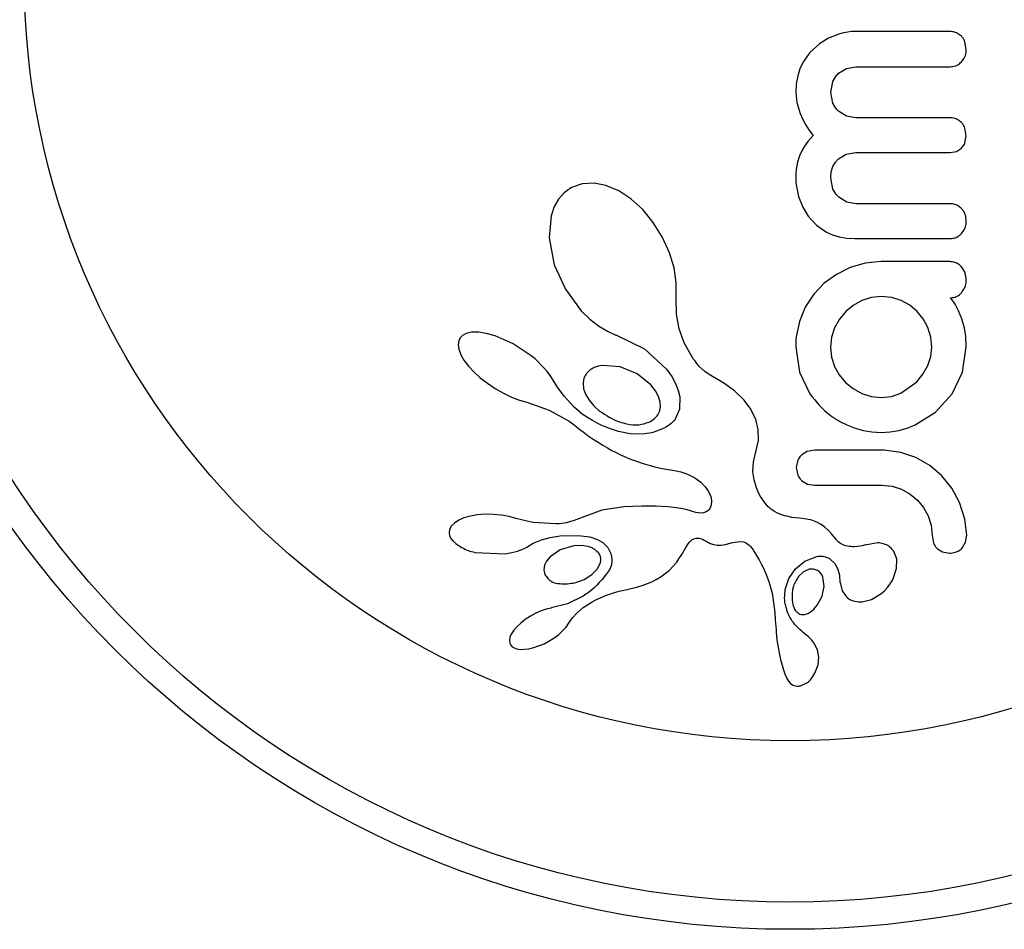
# Model space of a CAD drawing. Units: millimetres. Extents: x -86 to 427, y -14 to 354.
# Drawn here: x 193 to 195, y 113 to 116 of the extents above; entities that cross this region are included whole.
import ezdxf

# ---------------------------------------------------------------- set-up
doc = ezdxf.new("R2010")
doc.units = ezdxf.units.MM
doc.layers.add('CONTOUR', color=7, linetype='Continuous')

msp = doc.modelspace()

# ---------------------------------------------------------------- linework, layer by layer
at = {"layer": 'CONTOUR'}
for p, q in [((194.8201, 115.8205), (194.7941, 115.8049)), ((194.8498, 115.8322), (194.8201, 115.8205)), ((194.8626, 115.8357), (194.8498, 115.8322)), ((194.8748, 115.8381), (194.8626, 115.8357)), ((194.8859, 115.8395), (194.8748, 115.8381)), ((194.8948, 115.8399), (194.8859, 115.8395)), ((195.1999, 115.8263), (195.1853, 115.8363)), ((194.7941, 115.8049), (194.7668, 115.7803)), ((195.2138, 115.7886), (195.2099, 115.8102)), ((194.7668, 115.7803), (194.7467, 115.7516)), ((194.7467, 115.7516), (194.7383, 115.7332)), ((194.8489, 115.7206), (194.8712, 115.7343)), ((194.8712, 115.7343), (194.8978, 115.7392)), ((194.7321, 115.7131), (194.7281, 115.6907)), ((194.7383, 115.7332), (194.7321, 115.7131)), ((194.7281, 115.6907), (194.7267, 115.6657)), ((194.8263, 115.6657), (194.8325, 115.6972)), ((194.7267, 115.6657), (194.7296, 115.6367)), ((194.8325, 115.635), (194.8263, 115.6657)), ((194.7296, 115.6367), (194.739, 115.6054)), ((194.739, 115.6054), (194.7458, 115.5903)), ((194.8712, 115.5982), (194.8489, 115.6118)), ((194.8978, 115.5933), (194.8712, 115.5982)), ((194.7458, 115.5903), (194.7544, 115.5744)), ((194.7544, 115.5744), (194.7642, 115.5592)), ((194.776, 115.543), (194.7609, 115.5252)), ((194.7642, 115.5592), (194.776, 115.543)), ((195.2138, 115.541), (195.2099, 115.5634)), ((195.21, 115.5212), (195.2138, 115.541)), ((194.7519, 115.5126), (194.7448, 115.5005)), ((194.7609, 115.5252), (194.7519, 115.5126)), ((194.7374, 115.4842), (194.7319, 115.4666)), ((194.7448, 115.5005), (194.7374, 115.4842)), ((194.8489, 115.4763), (194.8705, 115.4889)), ((194.8705, 115.4889), (194.8978, 115.4937)), ((195.168, 115.4937), (195.1854, 115.497)), ((195.1854, 115.497), (195.1999, 115.5062)), ((194.7297, 115.4563), (194.7281, 115.4455)), ((194.7319, 115.4666), (194.7297, 115.4563)), ((194.828, 115.439), (194.8326, 115.4537)), ((194.8326, 115.4537), (194.8396, 115.466)), ((194.8396, 115.466), (194.8489, 115.4763)), ((194.727, 115.4337), (194.7267, 115.4212)), ((194.7281, 115.4455), (194.727, 115.4337)), ((194.8263, 115.4212), (194.828, 115.439)), ((194.116, 115.4045), (194.0856, 115.3936)), ((194.1508, 115.4065), (194.116, 115.4045)), ((194.1843, 115.4), (194.1508, 115.4065)), ((194.2213, 115.3842), (194.1843, 115.4)), ((194.7267, 115.4212), (194.7271, 115.4094)), ((194.7271, 115.4094), (194.7286, 115.3965)), ((194.7286, 115.3965), (194.7311, 115.3826)), ((194.8327, 115.3897), (194.8263, 115.4212)), ((194.0649, 115.3791), (194.0484, 115.3608)), ((194.0856, 115.3936), (194.0649, 115.3791)), ((194.2552, 115.3619), (194.2213, 115.3842)), ((194.7311, 115.3826), (194.7347, 115.3687)), ((194.7347, 115.3687), (194.7465, 115.3382)), ((194.0484, 115.3608), (194.0365, 115.3397)), ((194.2891, 115.331), (194.2552, 115.3619)), ((194.8723, 115.3525), (194.8498, 115.3661)), ((194.8987, 115.3477), (194.8723, 115.3525)), ((194.0273, 115.3127), (194.0216, 115.2503)), ((194.0365, 115.3397), (194.0273, 115.3127)), ((194.3194, 115.2943), (194.2891, 115.331)), ((194.7465, 115.3382), (194.7622, 115.3121)), ((194.7622, 115.3121), (194.786, 115.2859)), ((194.3461, 115.2512), (194.3194, 115.2943)), ((194.786, 115.2859), (194.8139, 115.2667)), ((194.8139, 115.2667), (194.8313, 115.2589)), ((194.8313, 115.2589), (194.8504, 115.2531)), ((194.0216, 115.2503), (194.0365, 115.1734)), ((194.3659, 115.2074), (194.3461, 115.2512)), ((194.8504, 115.2531), (194.8714, 115.2494)), ((194.8714, 115.2494), (194.8948, 115.2481)), ((194.3787, 115.1644), (194.3659, 115.2074)), ((194.0365, 115.1734), (194.0682, 115.1031)), ((194.9246, 115.178), (194.8822, 115.1656)), ((194.9702, 115.1822), (194.9246, 115.178)), ((194.3849, 115.1228), (194.3787, 115.1644)), ((194.8425, 115.1458), (194.8077, 115.1203)), ((194.8822, 115.1656), (194.8425, 115.1458)), ((194.3848, 115.0855), (194.3849, 115.1228)), ((194.8077, 115.1203), (194.7781, 115.0891)), ((194.0682, 115.1031), (194.1137, 115.0418)), ((194.7781, 115.0891), (194.7538, 115.0519)), ((194.3845, 115.0801), (194.3848, 115.0855)), ((194.3855, 115.0324), (194.3845, 115.0801)), ((194.9154, 115.071), (194.8903, 115.0572)), ((194.9425, 115.0797), (194.9154, 115.071)), ((194.9702, 115.0826), (194.9425, 115.0797)), ((195.0009, 115.0795), (194.9702, 115.0826)), ((195.0276, 115.071), (195.0009, 115.0795)), ((195.0524, 115.0573), (195.0276, 115.071)), ((195.1714, 115.0751), (195.1677, 115.0785)), ((195.1747, 115.0712), (195.1714, 115.0751)), ((195.178, 115.0665), (195.1747, 115.0712)), ((195.1816, 115.0604), (195.178, 115.0665)), ((195.1916, 115.0413), (195.1816, 115.0604)), ((194.1137, 115.0418), (194.1381, 115.018)), ((194.3933, 114.9896), (194.3855, 115.0324)), ((194.7538, 115.0519), (194.7367, 115.0107)), ((194.8691, 115.0393), (194.8516, 115.0179)), ((194.8903, 115.0572), (194.8691, 115.0393)), ((195.0734, 115.0398), (195.0524, 115.0573)), ((195.0907, 115.0187), (195.0734, 115.0398)), ((195.1964, 115.0301), (195.1916, 115.0413)), ((194.1381, 115.018), (194.1627, 114.9988)), ((194.7367, 115.0107), (194.7277, 114.9669)), ((194.8516, 115.0179), (194.8374, 114.993)), ((195.1041, 114.9935), (195.0907, 115.0187)), ((195.2007, 115.0182), (195.1964, 115.0301)), ((195.204, 115.0082), (195.2007, 115.0182)), ((195.2087, 114.993), (195.204, 115.0082)), ((193.7846, 114.9766), (193.774, 114.971)), ((193.7998, 114.9801), (193.7846, 114.9766)), ((193.8214, 114.9802), (193.7998, 114.9801)), ((193.8424, 114.9769), (193.8214, 114.9802)), ((193.868, 114.9697), (193.8424, 114.9769)), ((194.1627, 114.9988), (194.1882, 114.9831)), ((194.1882, 114.9831), (194.2125, 114.9722)), ((194.4074, 114.9503), (194.3933, 114.9896)), ((194.8374, 114.993), (194.8284, 114.9662)), ((195.1124, 114.9662), (195.1041, 114.9935)), ((195.2125, 114.9678), (195.2087, 114.993)), ((193.7634, 114.9562), (193.7619, 114.9452)), ((193.7673, 114.9644), (193.7634, 114.9562)), ((193.774, 114.971), (193.7673, 114.9644)), ((193.9191, 114.9471), (193.868, 114.9697)), ((193.9706, 114.9129), (193.9191, 114.9471)), ((194.2125, 114.9722), (194.2124, 114.9721)), ((194.2124, 114.9721), (194.2141, 114.9716)), ((194.2141, 114.9716), (194.2945, 114.9326)), ((194.4283, 114.9126), (194.4074, 114.9503)), ((194.7269, 114.9586), (194.7267, 114.9527)), ((194.7277, 114.9669), (194.7269, 114.9586)), ((194.8284, 114.9662), (194.8253, 114.9376)), ((195.1152, 114.9376), (195.1124, 114.9662)), ((195.2138, 114.9387), (195.2125, 114.9678)), ((193.7619, 114.9452), (193.7636, 114.9324)), ((193.7636, 114.9324), (193.7698, 114.9159)), ((194.2945, 114.9326), (194.3573, 114.8747)), ((194.7267, 114.9387), (194.7372, 114.8665)), ((194.8253, 114.9376), (194.8283, 114.9092)), ((195.1123, 114.9112), (195.1152, 114.9376)), ((195.2031, 114.8666), (195.2138, 114.9387)), ((193.7698, 114.9159), (193.7785, 114.9009)), ((193.7785, 114.9009), (193.7918, 114.8833)), ((193.9815, 114.9039), (193.9706, 114.9129)), ((193.9917, 114.8946), (193.9815, 114.9039)), ((194.0005, 114.8857), (193.9917, 114.8946)), ((194.4337, 114.9046), (194.4283, 114.9126)), ((194.4377, 114.8991), (194.4337, 114.9046)), ((194.4441, 114.8907), (194.4377, 114.8991)), ((194.45, 114.8837), (194.4441, 114.8907)), ((194.8283, 114.9092), (194.8368, 114.8828)), ((195.1036, 114.8848), (195.1123, 114.9112)), ((193.7918, 114.8833), (193.8067, 114.8673)), ((193.8067, 114.8673), (193.8252, 114.8504)), ((194.0089, 114.8765), (194.0005, 114.8857)), ((194.016, 114.8679), (194.0089, 114.8765)), ((194.0227, 114.8591), (194.016, 114.8679)), ((194.1283, 114.8625), (194.1212, 114.8495)), ((194.1405, 114.8737), (194.1283, 114.8625)), ((194.2249, 114.8817), (194.1742, 114.8857)), ((194.273, 114.8617), (194.2249, 114.8817)), ((194.3573, 114.8747), (194.3722, 114.8537)), ((194.4677, 114.8669), (194.45, 114.8837)), ((194.4834, 114.8569), (194.4677, 114.8669)), ((194.7372, 114.8665), (194.7669, 114.8038)), ((194.8368, 114.8828), (194.8504, 114.8588)), ((195.09, 114.8605), (195.1036, 114.8848)), ((195.173, 114.8038), (195.2031, 114.8666)), ((193.8252, 114.8504), (193.8453, 114.8347)), ((193.8453, 114.8347), (193.8675, 114.8199)), ((194.0283, 114.8512), (194.0227, 114.8591)), ((194.0335, 114.8432), (194.0283, 114.8512)), ((194.0462, 114.8234), (194.0335, 114.8432)), ((194.1212, 114.8495), (194.1186, 114.8355)), ((194.1186, 114.8355), (194.1203, 114.8189)), ((194.3122, 114.83), (194.273, 114.8617)), ((194.3722, 114.8537), (194.3831, 114.8338)), ((194.3831, 114.8338), (194.3908, 114.8138)), ((194.5214, 114.8352), (194.4834, 114.8569)), ((194.5518, 114.8129), (194.5214, 114.8352)), ((194.8504, 114.8588), (194.8686, 114.837)), ((194.8686, 114.837), (194.8902, 114.8191)), ((195.0266, 114.8058), (195.0724, 114.8385)), ((195.0724, 114.8385), (195.09, 114.8605)), ((193.8675, 114.8199), (193.891, 114.8063)), ((193.891, 114.8063), (193.9144, 114.7952)), ((194.0651, 114.7974), (194.0462, 114.8234)), ((194.1203, 114.8189), (194.1258, 114.8032)), ((194.3256, 114.8128), (194.3122, 114.83)), ((194.3341, 114.7969), (194.3256, 114.8128)), ((194.3908, 114.8138), (194.395, 114.7953)), ((194.5789, 114.7866), (194.5518, 114.8129)), ((194.8902, 114.8191), (194.9149, 114.8053)), ((194.9997, 114.7969), (195.0266, 114.8058)), ((193.9144, 114.7952), (193.9374, 114.7863)), ((193.9374, 114.7863), (193.9581, 114.7803)), ((193.958, 114.7801), (194.0219, 114.7576)), ((194.0931, 114.7659), (194.0651, 114.7974)), ((194.1258, 114.8032), (194.136, 114.786)), ((194.136, 114.786), (194.1491, 114.7703)), ((194.339, 114.7806), (194.3341, 114.7969)), ((194.3398, 114.7662), (194.339, 114.7806)), ((194.395, 114.7953), (194.3941, 114.76)), ((194.5982, 114.7607), (194.5789, 114.7866)), ((194.9149, 114.8053), (194.9417, 114.7967)), ((194.9417, 114.7967), (194.9702, 114.7937)), ((194.9702, 114.7937), (194.9997, 114.7969)), ((195.126, 114.7519), (195.173, 114.8038)), ((194.0219, 114.7576), (194.0789, 114.7262)), ((194.1166, 114.7463), (194.0931, 114.7659)), ((194.1491, 114.7703), (194.1661, 114.7551)), ((194.3941, 114.76), (194.3822, 114.7316)), ((194.6124, 114.7312), (194.5982, 114.7607)), ((195.0679, 114.7152), (195.126, 114.7519)), ((194.0789, 114.7262), (194.0935, 114.7158)), ((194.131, 114.7367), (194.1166, 114.7463)), ((194.1455, 114.728), (194.131, 114.7367)), ((194.159, 114.7206), (194.1455, 114.728)), ((194.3744, 114.7229), (194.3703, 114.7194)), ((194.3776, 114.7261), (194.3744, 114.7229)), ((194.3804, 114.7292), (194.3776, 114.7261)), ((194.3822, 114.7316), (194.3804, 114.7292)), ((194.6194, 114.7021), (194.6124, 114.7312)), ((194.0935, 114.7158), (194.1062, 114.7056)), ((194.1062, 114.7056), (194.1189, 114.6953)), ((194.1189, 114.6953), (194.1335, 114.6847)), ((194.1726, 114.7141), (194.159, 114.7206)), ((194.1851, 114.7087), (194.1726, 114.7141)), ((194.1974, 114.7039), (194.1851, 114.7087)), ((194.2086, 114.7002), (194.1974, 114.7039)), ((194.2196, 114.697), (194.2086, 114.7002)), ((194.2293, 114.6945), (194.2196, 114.697)), ((194.2386, 114.6926), (194.2293, 114.6945)), ((194.3148, 114.693), (194.294, 114.6896)), ((194.3319, 114.6981), (194.3148, 114.693)), ((194.3477, 114.7049), (194.3319, 114.6981)), ((194.3542, 114.7084), (194.3477, 114.7049)), ((194.3603, 114.7121), (194.3542, 114.7084)), ((194.3656, 114.7157), (194.3603, 114.7121)), ((194.3703, 114.7194), (194.3656, 114.7157)), ((194.6196, 114.6712), (194.6194, 114.7021)), ((194.8726, 114.7152), (194.8966, 114.7061)), ((194.8966, 114.7061), (194.9199, 114.6996)), ((194.9199, 114.6996), (194.9443, 114.6955)), ((194.9443, 114.6955), (194.9702, 114.6941)), ((194.9702, 114.6941), (194.9961, 114.6955)), ((194.9961, 114.6955), (195.021, 114.6996)), ((195.021, 114.6996), (195.045, 114.7063)), ((195.045, 114.7063), (195.0679, 114.7152)), ((194.1335, 114.6847), (194.1478, 114.675)), ((194.1478, 114.675), (194.1617, 114.6659)), ((194.1617, 114.6659), (194.1753, 114.6575)), ((194.2465, 114.6912), (194.2386, 114.6926)), ((194.254, 114.6901), (194.2465, 114.6912)), ((194.2718, 114.6888), (194.254, 114.6901)), ((194.294, 114.6896), (194.2718, 114.6888)), ((194.6123, 114.6389), (194.6196, 114.6712)), ((194.1753, 114.6575), (194.1885, 114.6498)), ((194.1885, 114.6498), (194.2013, 114.6427)), ((194.2013, 114.6427), (194.2137, 114.6362)), ((194.6054, 114.6102), (194.6123, 114.6389)), ((194.7593, 114.6393), (194.7434, 114.6299)), ((194.7797, 114.6428), (194.7593, 114.6393)), ((195.0266, 114.6369), (194.9793, 114.6428)), ((195.0698, 114.6221), (195.0266, 114.6369)), ((194.2137, 114.6362), (194.2259, 114.6302)), ((194.2259, 114.6302), (194.2376, 114.6249)), ((194.2376, 114.6249), (194.2491, 114.6199)), ((194.2491, 114.6199), (194.2601, 114.6155)), ((194.2601, 114.6155), (194.271, 114.6114)), ((194.271, 114.6114), (194.2906, 114.6048)), ((194.6043, 114.5815), (194.6054, 114.6102)), ((194.732, 114.6143), (194.7277, 114.5934)), ((195.1097, 114.599), (195.0698, 114.6221)), ((194.2906, 114.6048), (194.3105, 114.599)), ((194.3105, 114.599), (194.3266, 114.595)), ((194.3266, 114.595), (194.3448, 114.5912)), ((194.3448, 114.5912), (194.3739, 114.5858)), ((194.3739, 114.5858), (194.3899, 114.5828)), ((194.3899, 114.5828), (194.398, 114.5811)), ((194.398, 114.5811), (194.4095, 114.5779)), ((194.6075, 114.5585), (194.6043, 114.5815)), ((194.7277, 114.5934), (194.7322, 114.5718)), ((195.1438, 114.5698), (195.1097, 114.599)), ((194.4095, 114.5779), (194.4174, 114.575)), ((194.4174, 114.575), (194.4381, 114.5641)), ((194.4381, 114.5641), (194.4549, 114.5518)), ((194.6144, 114.5353), (194.6075, 114.5585)), ((194.7441, 114.5557), (194.76, 114.5465)), ((195.172, 114.5348), (195.1438, 114.5698)), ((194.4549, 114.5518), (194.4681, 114.5384)), ((194.4681, 114.5384), (194.4775, 114.5249)), ((194.4775, 114.5249), (194.4836, 114.511)), ((194.6181, 114.5264), (194.6144, 114.5353)), ((194.6224, 114.5176), (194.6181, 114.5264)), ((194.76, 114.5465), (194.7797, 114.5431)), ((194.9712, 114.5431), (195.0018, 114.5401)), ((195.0018, 114.5401), (195.0286, 114.5316)), ((195.0286, 114.5316), (195.0533, 114.5178)), ((195.1947, 114.4933), (195.172, 114.5348)), ((194.4836, 114.511), (194.486, 114.4986)), ((194.486, 114.4986), (194.4851, 114.4865)), ((194.6261, 114.5107), (194.6224, 114.5176)), ((194.6302, 114.5041), (194.6261, 114.5107)), ((194.6392, 114.4914), (194.6302, 114.5041)), ((195.0533, 114.5178), (195.0744, 114.5003)), ((195.0744, 114.5003), (195.0918, 114.4793)), ((194.1723, 114.4713), (194.0931, 114.4421)), ((194.2354, 114.4816), (194.1723, 114.4713)), ((194.2865, 114.4834), (194.2354, 114.4816)), ((194.328, 114.4831), (194.2865, 114.4834)), ((194.3607, 114.4814), (194.328, 114.4831)), ((194.3857, 114.4787), (194.3607, 114.4814)), ((194.4038, 114.4756), (194.3857, 114.4787)), ((194.4159, 114.4727), (194.4038, 114.4756)), ((194.4261, 114.4694), (194.4159, 114.4727)), ((194.4341, 114.4666), (194.4261, 114.4694)), ((194.4749, 114.4697), (194.4701, 114.4667)), ((194.4788, 114.4734), (194.4749, 114.4697)), ((194.4812, 114.477), (194.4788, 114.4734)), ((194.4851, 114.4865), (194.4812, 114.477)), ((194.648, 114.4813), (194.6392, 114.4914)), ((194.6516, 114.478), (194.648, 114.4813)), ((194.6556, 114.4748), (194.6516, 114.478)), ((194.6605, 114.4713), (194.6556, 114.4748)), ((194.6658, 114.468), (194.6605, 114.4713)), ((194.672, 114.4646), (194.6658, 114.468)), ((195.0918, 114.4793), (195.1051, 114.4551)), ((195.2099, 114.4463), (195.1947, 114.4933)), ((193.7643, 114.4432), (193.7514, 114.4349)), ((193.7785, 114.4494), (193.7643, 114.4432)), ((193.7969, 114.4547), (193.7785, 114.4494)), ((193.8164, 114.4582), (193.7969, 114.4547)), ((193.8387, 114.46), (193.8164, 114.4582)), ((193.8623, 114.4598), (193.8387, 114.46)), ((193.8854, 114.4575), (193.8623, 114.4598)), ((193.9072, 114.4533), (193.8854, 114.4575)), ((193.9263, 114.4476), (193.9072, 114.4533)), ((193.9263, 114.4478), (193.9263, 114.4476)), ((193.9751, 114.4366), (193.9263, 114.4478)), ((194.0931, 114.4421), (194.0773, 114.4372)), ((194.4411, 114.4648), (194.4341, 114.4666)), ((194.4475, 114.4637), (194.4411, 114.4648)), ((194.4532, 114.4633), (194.4475, 114.4637)), ((194.4626, 114.4641), (194.4532, 114.4633)), ((194.4701, 114.4667), (194.4626, 114.4641)), ((194.6788, 114.4614), (194.672, 114.4646)), ((194.6866, 114.4584), (194.6788, 114.4614)), ((194.6951, 114.4557), (194.6866, 114.4584)), ((194.7045, 114.4532), (194.6951, 114.4557)), ((194.7148, 114.4512), (194.7045, 114.4532)), ((194.7261, 114.4496), (194.7148, 114.4512)), ((194.7384, 114.4486), (194.7261, 114.4496)), ((194.7576, 114.4464), (194.7384, 114.4486)), ((194.7727, 114.443), (194.7576, 114.4464)), ((194.7866, 114.4378), (194.7727, 114.443)), ((195.1051, 114.4551), (195.1133, 114.4289)), ((195.2148, 114.4002), (195.2099, 114.4463)), ((193.7376, 114.4168), (193.736, 114.407)), ((193.7432, 114.4268), (193.7376, 114.4168)), ((193.7514, 114.4349), (193.7432, 114.4268)), ((194.041, 114.4326), (193.9751, 114.4366)), ((194.0503, 114.4329), (194.041, 114.4326)), ((194.058, 114.4335), (194.0503, 114.4329)), ((194.0649, 114.4344), (194.058, 114.4335)), ((194.0712, 114.4356), (194.0649, 114.4344)), ((194.0773, 114.4372), (194.0712, 114.4356)), ((194.7991, 114.4309), (194.7866, 114.4378)), ((194.8096, 114.4232), (194.7991, 114.4309)), ((194.8211, 114.4125), (194.8096, 114.4232)), ((194.8297, 114.4031), (194.8211, 114.4125)), ((195.1133, 114.4289), (195.1162, 114.4002)), ((193.736, 114.407), (193.7373, 114.399)), ((193.7373, 114.399), (193.7409, 114.3912)), ((193.7409, 114.3912), (193.7464, 114.3841)), ((193.7464, 114.3841), (193.7549, 114.3764)), ((193.9763, 114.3773), (193.9998, 114.3871)), ((193.9998, 114.3871), (194.0252, 114.394)), ((194.0252, 114.394), (194.0537, 114.3982)), ((194.0537, 114.3982), (194.1047, 114.3996)), ((194.1047, 114.3996), (194.1384, 114.3952)), ((194.1384, 114.3952), (194.1598, 114.3882)), ((194.1598, 114.3882), (194.1752, 114.3795)), ((194.4234, 114.3808), (194.4298, 114.3869)), ((194.4298, 114.3869), (194.4355, 114.3903)), ((194.4355, 114.3903), (194.4424, 114.3921)), ((194.4424, 114.3921), (194.4505, 114.3916)), ((194.4505, 114.3916), (194.4547, 114.3905)), ((194.4547, 114.3905), (194.4597, 114.3886)), ((194.4597, 114.3886), (194.4646, 114.3862)), ((194.4646, 114.3862), (194.4704, 114.3828)), ((194.8422, 114.3877), (194.8297, 114.4031)), ((195.1162, 114.4002), (195.1204, 114.3773)), ((195.2115, 114.3801), (195.2148, 114.4002)), ((193.9316, 114.3546), (193.9465, 114.3603)), ((193.9465, 114.3603), (193.9579, 114.3664)), ((193.958, 114.3662), (193.9763, 114.3773)), ((194.0533, 114.358), (194.0247, 114.3387)), ((194.0925, 114.3694), (194.0533, 114.358)), ((194.1075, 114.3706), (194.0925, 114.3694)), ((194.1211, 114.3699), (194.1075, 114.3706)), ((194.1338, 114.3675), (194.1211, 114.3699)), ((194.1444, 114.3637), (194.1338, 114.3675)), ((194.1752, 114.3795), (194.1892, 114.3655)), ((194.1892, 114.3655), (194.1982, 114.3483)), ((194.4007, 114.3454), (194.4125, 114.3651)), ((194.4125, 114.3651), (194.419, 114.3751)), ((194.419, 114.3751), (194.4234, 114.3808)), ((194.4704, 114.3828), (194.4816, 114.3769)), ((194.4816, 114.3769), (194.4922, 114.3732)), ((194.4922, 114.3732), (194.5018, 114.3716)), ((194.5018, 114.3716), (194.512, 114.3715)), ((194.512, 114.3715), (194.5207, 114.3727)), ((194.5207, 114.3727), (194.5469, 114.3791)), ((194.5469, 114.3791), (194.5665, 114.3822)), ((194.5665, 114.3822), (194.578, 114.3808)), ((194.578, 114.3808), (194.5855, 114.3775)), ((194.5855, 114.3775), (194.5931, 114.3718)), ((194.5931, 114.3718), (194.5968, 114.3681)), ((194.5968, 114.3681), (194.6007, 114.3634)), ((194.6007, 114.3634), (194.6044, 114.3583)), ((194.6044, 114.3583), (194.6084, 114.352)), ((194.9606, 114.3784), (194.9291, 114.373)), ((194.9291, 114.373), (194.9292, 114.3732)), ((195.131, 114.3615), (195.1459, 114.3524)), ((195.203, 114.3649), (195.2115, 114.3801)), ((193.81, 114.351), (193.8966, 114.3474)), ((193.8966, 114.3474), (193.9155, 114.3504)), ((193.9155, 114.3504), (193.9316, 114.3546)), ((194.0247, 114.3387), (194.0141, 114.326)), ((194.3863, 114.3236), (194.3928, 114.3329)), ((194.3928, 114.3329), (194.4007, 114.3454)), ((194.6084, 114.352), (194.6156, 114.3405)), ((194.6156, 114.3405), (194.6221, 114.3294)), ((194.6221, 114.3294), (194.628, 114.3185)), ((194.7526, 114.3257), (194.7866, 114.3394)), ((194.8268, 114.3302), (194.8377, 114.319)), ((195.0147, 114.3046), (195.0149, 114.332)), ((195.1459, 114.3524), (195.1655, 114.3489)), ((194.0084, 114.3143), (194.0068, 114.3009)), ((194.0068, 114.3009), (194.01, 114.2882)), ((194.0141, 114.326), (194.0084, 114.3143)), ((194.1443, 114.2876), (194.1595, 114.3031)), ((194.1595, 114.3031), (194.1685, 114.3215)), ((194.3417, 114.2819), (194.365, 114.2997)), ((194.365, 114.2997), (194.3863, 114.3236)), ((194.628, 114.3185), (194.6333, 114.3079)), ((194.6333, 114.3079), (194.6424, 114.2876)), ((194.7071, 114.2768), (194.7255, 114.3039)), ((194.7255, 114.3039), (194.7526, 114.3257)), ((194.7627, 114.3022), (194.7488, 114.2956)), ((194.8377, 114.319), (194.8463, 114.3032)), ((194.8463, 114.3032), (194.8511, 114.2859)), ((195.0036, 114.2729), (195.0147, 114.3046)), ((194.1215, 114.2738), (194.1443, 114.2876)), ((194.3149, 114.2672), (194.3279, 114.2739)), ((194.3279, 114.2739), (194.3417, 114.2819)), ((194.6424, 114.2876), (194.6497, 114.2676)), ((194.6966, 114.2451), (194.7071, 114.2768)), ((194.7488, 114.2956), (194.7347, 114.2823)), ((194.8073, 114.2536), (194.8041, 114.28)), ((194.8511, 114.2859), (194.8528, 114.2647)), ((194.9964, 114.2608), (195.0036, 114.2729)), ((194.2302, 114.242), (194.2451, 114.2454)), ((194.2451, 114.2454), (194.2751, 114.2527)), ((194.2751, 114.2527), (194.2905, 114.2574)), ((194.2905, 114.2574), (194.3028, 114.262)), ((194.3028, 114.262), (194.3149, 114.2672)), ((194.6497, 114.2676), (194.6587, 114.2341)), ((194.8015, 114.2264), (194.8073, 114.2536)), ((194.8528, 114.2647), (194.8529, 114.2648)), ((194.8529, 114.2649), (194.8587, 114.241)), ((194.8529, 114.2648), (194.8529, 114.2649)), ((194.9799, 114.2411), (194.9888, 114.2507)), ((194.9888, 114.2507), (194.9964, 114.2608)), ((194.119, 114.2263), (194.0742, 114.2043)), ((194.1533, 114.2142), (194.1611, 114.2181)), ((194.1611, 114.2181), (194.1687, 114.2216)), ((194.1687, 114.2216), (194.1828, 114.2275)), ((194.1828, 114.2275), (194.1968, 114.2326)), ((194.1968, 114.2326), (194.2086, 114.2363)), ((194.2086, 114.2363), (194.2219, 114.24)), ((194.2219, 114.24), (194.2302, 114.242)), ((194.6587, 114.2341), (194.665, 114.1938)), ((194.7875, 114.2001), (194.8015, 114.2264)), ((194.8587, 114.241), (194.8711, 114.2237)), ((194.9166, 114.2098), (194.9427, 114.2163)), ((194.9427, 114.2163), (194.9699, 114.2324)), ((194.9699, 114.2324), (194.9799, 114.2411)), ((194.0138, 114.1888), (193.9988, 114.1837)), ((194.0277, 114.1921), (194.0138, 114.1888)), ((194.0742, 114.2043), (194.0277, 114.1923)), ((194.1016, 114.1782), (194.1187, 114.1934)), ((194.1187, 114.1934), (194.1367, 114.2053)), ((194.1367, 114.2053), (194.1451, 114.21)), ((194.1451, 114.21), (194.1533, 114.2142)), ((194.665, 114.1938), (194.6664, 114.1802)), ((194.7188, 114.1988), (194.7206, 114.1941)), ((194.7206, 114.1941), (194.7232, 114.1887)), ((194.7232, 114.1887), (194.7262, 114.1842)), ((194.7701, 114.1819), (194.7783, 114.1891)), ((194.7783, 114.1891), (194.7875, 114.2001)), ((193.9534, 114.1592), (193.9406, 114.1492)), ((193.9683, 114.1688), (193.9534, 114.1592)), ((193.9835, 114.177), (193.9683, 114.1688)), ((193.9988, 114.1837), (193.9835, 114.177)), ((194.0771, 114.1475), (194.0887, 114.1637)), ((194.0887, 114.1637), (194.1016, 114.1782)), ((194.6664, 114.1802), (194.6681, 114.1583)), ((194.7518, 114.1737), (194.7611, 114.1767)), ((194.7611, 114.1767), (194.7701, 114.1819)), ((193.9292, 114.1385), (193.9208, 114.1285)), ((193.9406, 114.1492), (193.9292, 114.1385)), ((194.0605, 114.1269), (194.0703, 114.1378)), ((194.0703, 114.1378), (194.0769, 114.1475)), ((194.0769, 114.1475), (194.0771, 114.1475)), ((194.6681, 114.1583), (194.6701, 114.1302)), ((193.91, 114.1086), (193.9084, 114.0989)), ((193.9138, 114.1176), (193.91, 114.1086)), ((193.9208, 114.1285), (193.9138, 114.1176)), ((194.0072, 114.0902), (194.0354, 114.1064)), ((194.0354, 114.1064), (194.0493, 114.1167)), ((194.0493, 114.1167), (194.0605, 114.1269)), ((194.6701, 114.1302), (194.6707, 114.1223)), ((194.6707, 114.1223), (194.6728, 114.1016)), ((194.7477, 114.1225), (194.7477, 114.1225)), ((194.7628, 114.1095), (194.7477, 114.1225)), ((194.7723, 114.0998), (194.7628, 114.1095)), ((193.9084, 114.0989), (193.9095, 114.0913)), ((193.9095, 114.0913), (193.912, 114.0859)), ((193.912, 114.0859), (193.9163, 114.0812)), ((193.9163, 114.0812), (193.9215, 114.0781)), ((193.9215, 114.0781), (193.9293, 114.0755)), ((193.9293, 114.0755), (193.939, 114.074)), ((193.939, 114.074), (193.9518, 114.0741)), ((193.9518, 114.0741), (193.9642, 114.0758)), ((193.9642, 114.0758), (193.9785, 114.0793)), ((193.9785, 114.0793), (194.0072, 114.0902)), ((194.6728, 114.1016), (194.6751, 114.0847)), ((194.6751, 114.0847), (194.6787, 114.064)), ((194.7783, 114.0922), (194.7723, 114.0998)), ((194.7886, 114.0724), (194.7783, 114.0922)), ((194.6787, 114.064), (194.6831, 114.0446)), ((194.7925, 114.0515), (194.7886, 114.0724)), ((194.7903, 114.0301), (194.7925, 114.0515)), ((194.6831, 114.0446), (194.6913, 114.0153)), ((194.7813, 114.0059), (194.7903, 114.0301)), ((194.6913, 114.0153), (194.6955, 114.0036)), ((194.6955, 114.0036), (194.7004, 113.9927)), ((194.7004, 113.9927), (194.706, 113.9832)), ((194.7684, 113.9873), (194.7754, 113.996)), ((194.7754, 113.996), (194.7813, 114.0059)), ((194.706, 113.9832), (194.7117, 113.9767)), ((194.7117, 113.9767), (194.7185, 113.972)), ((194.7185, 113.972), (194.7257, 113.9694)), ((194.7399, 113.9698), (194.7581, 113.9781)), ((194.7581, 113.9781), (194.7601, 113.9795)), ((194.7601, 113.9795), (194.7625, 113.9815)), ((194.7625, 113.9815), (194.7654, 113.9842)), ((194.7654, 113.9842), (194.7684, 113.9873))]:
    msp.add_line(p, q, dxfattribs=at)
for radius in [2.727, 2.6491, 2.1882]:
    msp.add_circle((194.71, 116.0008), radius, dxfattribs=at)
for points, knots in [([(195.168, 115.8399), (195.1232, 115.8399), (195.0322, 115.8399), (194.941, 115.8399), (194.8948, 115.8399)], [0, 0, 0, 0, 0.493147, 1, 1, 1, 1]), ([(195.1853, 115.8363), (195.1805, 115.8379), (195.1749, 115.8398), (195.169, 115.8399), (195.168, 115.8399)], [0, 0, 0, 0, 0.837826, 1, 1, 1, 1]), ([(195.2099, 115.8102), (195.2077, 115.815), (195.2049, 115.8208), (195.2006, 115.8254), (195.1999, 115.8263)], [0, 0, 0, 0, 0.82216, 1, 1, 1, 1]), ([(195.1999, 115.7532), (195.2034, 115.7578), (195.2105, 115.7671), (195.2136, 115.7801), (195.2138, 115.7872), (195.2138, 115.7886)], [0, 0, 0, 0, 0.447687, 0.895652, 1, 1, 1, 1]), ([(194.8978, 115.7392), (194.9435, 115.7392), (195.0337, 115.7392), (195.1236, 115.7392), (195.168, 115.7392)], [0, 0, 0, 0, 0.50673, 1, 1, 1, 1]), ([(195.168, 115.7392), (195.1729, 115.7397), (195.1827, 115.7407), (195.1934, 115.7467), (195.1984, 115.7517), (195.1999, 115.7532)], [0, 0, 0, 0, 0.4105636, 0.8214149, 1, 1, 1, 1]), ([(194.8325, 115.6972), (194.8359, 115.7038), (194.8404, 115.7124), (194.8473, 115.719), (194.8489, 115.7206)], [0, 0, 0, 0, 0.7668944, 1, 1, 1, 1]), ([(194.8489, 115.6118), (194.8439, 115.6173), (194.8373, 115.6243), (194.8334, 115.633), (194.8325, 115.635)], [0, 0, 0, 0, 0.770693, 1, 1, 1, 1]), ([(195.168, 115.5933), (195.1236, 115.5933), (195.0336, 115.5933), (194.9434, 115.5933), (194.8978, 115.5933)], [0, 0, 0, 0, 0.494187, 1, 1, 1, 1]), ([(195.1999, 115.5797), (195.1961, 115.5829), (195.1885, 115.5894), (195.1768, 115.593), (195.1699, 115.5932), (195.168, 115.5933)], [0, 0, 0, 0, 0.4195433, 0.8394501, 1, 1, 1, 1]), ([(195.2099, 115.5634), (195.2077, 115.5682), (195.2049, 115.5741), (195.2006, 115.5788), (195.1999, 115.5797)], [0, 0, 0, 0, 0.820799, 1, 1, 1, 1]), ([(195.1999, 115.5062), (195.203, 115.5098), (195.2071, 115.5145), (195.2095, 115.52), (195.21, 115.5212)], [0, 0, 0, 0, 0.786794, 1, 1, 1, 1]), ([(194.8978, 115.4937), (194.9433, 115.4937), (195.0335, 115.4937), (195.1235, 115.4937), (195.168, 115.4937)], [0, 0, 0, 0, 0.504722, 1, 1, 1, 1]), ([(194.8498, 115.3661), (194.8446, 115.3716), (194.8378, 115.3787), (194.8337, 115.3876), (194.8327, 115.3897)], [0, 0, 0, 0, 0.763251, 1, 1, 1, 1]), ([(195.168, 115.3477), (195.1234, 115.3477), (195.0338, 115.3477), (194.9439, 115.3477), (194.8987, 115.3477)], [0, 0, 0, 0, 0.4975722, 1, 1, 1, 1]), ([(195.1999, 115.3338), (195.1962, 115.3371), (195.1888, 115.3437), (195.177, 115.3474), (195.17, 115.3477), (195.168, 115.3477)], [0, 0, 0, 0, 0.4153298, 0.8311299, 1, 1, 1, 1]), ([(195.2138, 115.2984), (195.2132, 115.3043), (195.212, 115.3162), (195.2053, 115.3278), (195.2006, 115.333), (195.1999, 115.3338)], [0, 0, 0, 0, 0.456492, 0.913056, 1, 1, 1, 1]), ([(195.1997, 115.2622), (195.2033, 115.267), (195.2106, 115.2766), (195.2136, 115.2899), (195.2138, 115.2971), (195.2138, 115.2984)], [0, 0, 0, 0, 0.449628, 0.899311, 1, 1, 1, 1]), ([(195.1677, 115.2481), (195.1725, 115.2486), (195.1821, 115.2495), (195.1929, 115.2555), (195.198, 115.2605), (195.1997, 115.2622)], [0, 0, 0, 0, 0.400895, 0.802131, 1, 1, 1, 1]), ([(194.8948, 115.2481), (194.9404, 115.2481), (195.0315, 115.2481), (195.1224, 115.2481), (195.1677, 115.2481)], [0, 0, 0, 0, 0.500375, 1, 1, 1, 1]), ([(195.1673, 115.1822), (195.1343, 115.1822), (195.0687, 115.1822), (195.003, 115.1822), (194.9702, 115.1822)], [0, 0, 0, 0, 0.502625, 1, 1, 1, 1]), ([(195.1994, 115.1678), (195.1958, 115.1711), (195.1886, 115.1778), (195.1767, 115.1817), (195.1695, 115.1821), (195.1673, 115.1822)], [0, 0, 0, 0, 0.40681, 0.814173, 1, 1, 1, 1]), ([(195.2138, 115.13), (195.2132, 115.1366), (195.212, 115.1505), (195.2037, 115.1619), (195.1994, 115.1678)], [0, 0, 0, 0, 0.473633, 1, 1, 1, 1]), ([(195.1996, 115.0928), (195.2033, 115.0978), (195.2107, 115.108), (195.2136, 115.1216), (195.2138, 115.1289), (195.2138, 115.13)], [0, 0, 0, 0, 0.457023, 0.91397, 1, 1, 1, 1]), ([(195.1677, 115.0785), (195.1724, 115.079), (195.1818, 115.0799), (195.1926, 115.0858), (195.1978, 115.0909), (195.1996, 115.0928)], [0, 0, 0, 0, 0.39179, 0.7839197, 1, 1, 1, 1]), ([(194.7267, 114.9527), (194.7267, 114.9525), (194.7267, 114.9478), (194.7267, 114.9431), (194.7267, 114.9387)], [0, 0, 0, 0, 0.052045, 1, 1, 1, 1]), ([(194.1742, 114.8857), (194.166, 114.8842), (194.1539, 114.8819), (194.1437, 114.8757), (194.1405, 114.8737)], [0, 0, 0, 0, 0.679324, 1, 1, 1, 1]), ([(193.9581, 114.7803), (193.9581, 114.7803), (193.9581, 114.7803), (193.958, 114.7802), (193.958, 114.7802), (193.958, 114.7801)], [0, 0, 0, 0, 0.23233, 0.719009, 1, 1, 1, 1]), ([(194.7669, 114.8038), (194.7851, 114.7815), (194.8146, 114.7451), (194.8564, 114.7235), (194.8726, 114.7152)], [0, 0, 0, 0, 0.614672, 1, 1, 1, 1]), ([(194.1661, 114.7551), (194.1842, 114.7432), (194.2087, 114.7272), (194.2369, 114.7199), (194.2443, 114.7181)], [0, 0, 0, 0, 0.738659, 1, 1, 1, 1]), ([(194.3302, 114.7411), (194.3332, 114.7458), (194.3381, 114.7536), (194.3393, 114.7626), (194.3398, 114.7662)], [0, 0, 0, 0, 0.605702, 1, 1, 1, 1]), ([(194.2443, 114.7181), (194.2557, 114.7165), (194.2772, 114.7135), (194.2974, 114.7201), (194.3067, 114.7232)], [0, 0, 0, 0, 0.534699, 1, 1, 1, 1]), ([(194.3067, 114.7232), (194.3126, 114.7263), (194.3216, 114.7309), (194.328, 114.7385), (194.3302, 114.7411)], [0, 0, 0, 0, 0.6509109, 1, 1, 1, 1]), ([(194.9793, 114.6428), (194.9451, 114.6428), (194.8786, 114.6428), (194.812, 114.6428), (194.7797, 114.6428)], [0, 0, 0, 0, 0.5146109, 1, 1, 1, 1]), ([(194.7434, 114.6299), (194.7399, 114.6263), (194.7353, 114.6215), (194.7326, 114.6156), (194.732, 114.6143)], [0, 0, 0, 0, 0.766434, 1, 1, 1, 1]), ([(194.7322, 114.5718), (194.7346, 114.5673), (194.7378, 114.5613), (194.7429, 114.5568), (194.7441, 114.5557)], [0, 0, 0, 0, 0.76006, 1, 1, 1, 1]), ([(194.7797, 114.5431), (194.8105, 114.5431), (194.8744, 114.5431), (194.9382, 114.5431), (194.9712, 114.5431)], [0, 0, 0, 0, 0.481441, 1, 1, 1, 1]), ([(194.8741, 114.3689), (194.8686, 114.3703), (194.8577, 114.3733), (194.8476, 114.3813), (194.8432, 114.3865), (194.8422, 114.3877)], [0, 0, 0, 0, 0.438152, 0.875652, 1, 1, 1, 1]), ([(193.7549, 114.3764), (193.7665, 114.3688), (193.7837, 114.3575), (193.8035, 114.3526), (193.81, 114.351)], [0, 0, 0, 0, 0.6692639, 1, 1, 1, 1]), ([(193.9579, 114.3664), (193.9579, 114.3664), (193.9579, 114.3663), (193.958, 114.3663), (193.958, 114.3663), (193.958, 114.3663), (193.958, 114.3662)], [0, 0, 0, 0, 0.250756, 0.54434, 0.951485, 1, 1, 1, 1]), ([(194.1616, 114.3512), (194.1576, 114.355), (194.1524, 114.3598), (194.1459, 114.363), (194.1444, 114.3637)], [0, 0, 0, 0, 0.767755, 1, 1, 1, 1]), ([(194.9292, 114.3732), (194.9174, 114.3703), (194.8991, 114.3658), (194.8806, 114.3681), (194.8741, 114.3689)], [0, 0, 0, 0, 0.6461742, 1, 1, 1, 1]), ([(194.9858, 114.3724), (194.9801, 114.3747), (194.972, 114.3779), (194.9632, 114.3783), (194.9606, 114.3784)], [0, 0, 0, 0, 0.703896, 1, 1, 1, 1]), ([(195.0046, 114.3565), (195.0008, 114.3609), (194.9954, 114.3671), (194.988, 114.3712), (194.9858, 114.3724)], [0, 0, 0, 0, 0.702233, 1, 1, 1, 1]), ([(195.0149, 114.332), (195.013, 114.339), (195.0107, 114.3476), (195.0056, 114.355), (195.0046, 114.3565)], [0, 0, 0, 0, 0.805167, 1, 1, 1, 1]), ([(195.1204, 114.3773), (195.1227, 114.3727), (195.1255, 114.367), (195.1301, 114.3624), (195.131, 114.3615)], [0, 0, 0, 0, 0.79791, 1, 1, 1, 1]), ([(195.1875, 114.3534), (195.1914, 114.3555), (195.1973, 114.3585), (195.2016, 114.3633), (195.203, 114.3649)], [0, 0, 0, 0, 0.673554, 1, 1, 1, 1]), ([(194.169, 114.3368), (194.168, 114.34), (194.1665, 114.3453), (194.1629, 114.3496), (194.1616, 114.3512)], [0, 0, 0, 0, 0.629852, 1, 1, 1, 1]), ([(194.1685, 114.3215), (194.1692, 114.3253), (194.1702, 114.3303), (194.1693, 114.3354), (194.169, 114.3368)], [0, 0, 0, 0, 0.7414606, 1, 1, 1, 1]), ([(194.1982, 114.3483), (194.1998, 114.3414), (194.2028, 114.3277), (194.199, 114.3102), (194.1938, 114.301), (194.1919, 114.2978)], [0, 0, 0, 0, 0.393961, 0.787366, 1, 1, 1, 1]), ([(194.7866, 114.3394), (194.7912, 114.3401), (194.798, 114.3412), (194.8047, 114.3399), (194.8069, 114.3395)], [0, 0, 0, 0, 0.671983, 1, 1, 1, 1]), ([(194.8069, 114.3395), (194.8124, 114.3378), (194.8195, 114.3355), (194.8254, 114.3313), (194.8268, 114.3302)], [0, 0, 0, 0, 0.756541, 1, 1, 1, 1]), ([(195.1655, 114.3489), (195.1713, 114.3493), (195.1789, 114.3499), (195.1859, 114.3527), (195.1875, 114.3534)], [0, 0, 0, 0, 0.771941, 1, 1, 1, 1]), ([(194.7786, 114.3026), (194.775, 114.3031), (194.7696, 114.3037), (194.7644, 114.3025), (194.7627, 114.3022)], [0, 0, 0, 0, 0.674389, 1, 1, 1, 1]), ([(194.7939, 114.2959), (194.7904, 114.2981), (194.7856, 114.301), (194.78, 114.3023), (194.7786, 114.3026)], [0, 0, 0, 0, 0.738192, 1, 1, 1, 1]), ([(194.01, 114.2882), (194.0125, 114.284), (194.0176, 114.2755), (194.03, 114.2664), (194.0402, 114.2629), (194.0455, 114.2621), (194.0461, 114.262)], [0, 0, 0, 0, 0.325725, 0.652472, 0.961749, 1, 1, 1, 1]), ([(194.0461, 114.262), (194.0612, 114.2614), (194.0877, 114.2603), (194.1113, 114.2697), (194.1215, 114.2738)], [0, 0, 0, 0, 0.571809, 1, 1, 1, 1]), ([(194.1919, 114.2978), (194.1744, 114.2756), (194.1532, 114.2485), (194.1241, 114.2297), (194.119, 114.2263)], [0, 0, 0, 0, 0.823853, 1, 1, 1, 1]), ([(194.7347, 114.2823), (194.7289, 114.2734), (194.7209, 114.2612), (194.7179, 114.2475), (194.7171, 114.2439)], [0, 0, 0, 0, 0.735892, 1, 1, 1, 1]), ([(194.8041, 114.28), (194.8025, 114.2839), (194.8001, 114.2898), (194.7955, 114.2944), (194.7939, 114.2959)], [0, 0, 0, 0, 0.668304, 1, 1, 1, 1]), ([(194.7039, 114.1776), (194.6995, 114.1919), (194.6927, 114.2141), (194.6956, 114.237), (194.6966, 114.2451)], [0, 0, 0, 0, 0.644098, 1, 1, 1, 1]), ([(194.7171, 114.2439), (194.7159, 114.2314), (194.7145, 114.2161), (194.7182, 114.2014), (194.7188, 114.1988)], [0, 0, 0, 0, 0.8176023, 1, 1, 1, 1]), ([(194.8711, 114.2237), (194.8755, 114.2203), (194.8815, 114.2157), (194.8888, 114.2132), (194.8907, 114.2126)], [0, 0, 0, 0, 0.743015, 1, 1, 1, 1]), ([(194.0277, 114.1923), (194.0277, 114.1923), (194.0277, 114.1922), (194.0277, 114.1922), (194.0277, 114.1921), (194.0277, 114.1921)], [0, 0, 0, 0, 0.256461, 0.799268, 1, 1, 1, 1]), ([(194.8907, 114.2126), (194.8976, 114.211), (194.9062, 114.2091), (194.9149, 114.2097), (194.9166, 114.2098)], [0, 0, 0, 0, 0.812379, 1, 1, 1, 1]), ([(194.7477, 114.1225), (194.7362, 114.1326), (194.7178, 114.1486), (194.7077, 114.1698), (194.7039, 114.1776)], [0, 0, 0, 0, 0.62763, 1, 1, 1, 1]), ([(194.7262, 114.1842), (194.7283, 114.1819), (194.7317, 114.178), (194.7365, 114.1758), (194.7383, 114.1749)], [0, 0, 0, 0, 0.6168474, 1, 1, 1, 1]), ([(194.7383, 114.1749), (194.7405, 114.1742), (194.7449, 114.1728), (194.7495, 114.1734), (194.7518, 114.1737)], [0, 0, 0, 0, 0.50677, 1, 1, 1, 1]), ([(194.7257, 113.9694), (194.7287, 113.969), (194.7335, 113.9684), (194.7381, 113.9694), (194.7399, 113.9698)], [0, 0, 0, 0, 0.627253, 1, 1, 1, 1])]:
    msp.add_open_spline(points, degree=3, knots=knots, dxfattribs=at)

doc.saveas('drawing.dxf')
